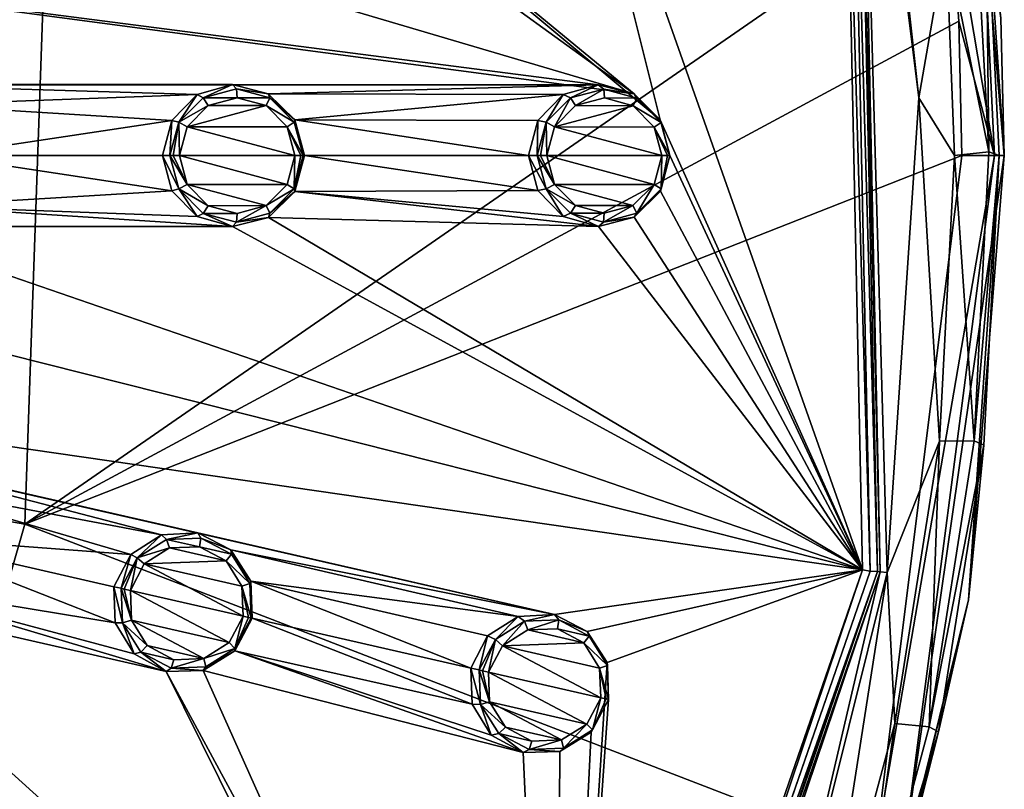
# Model space of a CAD drawing. Units: millimetres. Extents: x -63 to 63, y -63 to 185.
# Drawn here: x 40 to 63, y -14 to 3 of the extents above; entities that cross this region are included whole.
import ezdxf

# ---------------------------------------------------------------- set-up
doc = ezdxf.new("R2010")
doc.units = ezdxf.units.MM
doc.header["$LTSCALE"] = 101.851852
for name, color, linetype in [('123', 7, 'CONTINUOUS'), ('124', 7, 'CONTINUOUS'), ('125', 7, 'CONTINUOUS'), ('126', 7, 'CONTINUOUS'), ('157', 7, 'CONTINUOUS'), ('158', 7, 'CONTINUOUS'), ('44', 7, 'CONTINUOUS'), ('45', 7, 'CONTINUOUS'), ('46', 7, 'CONTINUOUS'), ('47', 7, 'CONTINUOUS'), ('493', 7, 'CONTINUOUS'), ('494', 7, 'CONTINUOUS'), ('495', 7, 'CONTINUOUS'), ('496', 7, 'CONTINUOUS'), ('501', 7, 'CONTINUOUS'), ('502', 7, 'CONTINUOUS'), ('503', 7, 'CONTINUOUS'), ('504', 7, 'CONTINUOUS'), ('584', 7, 'CONTINUOUS'), ('663', 7, 'CONTINUOUS'), ('668', 7, 'CONTINUOUS'), ('670', 7, 'CONTINUOUS'), ('672', 7, 'CONTINUOUS'), ('675', 7, 'CONTINUOUS'), ('692', 7, 'CONTINUOUS'), ('700', 7, 'CONTINUOUS'), ('706', 7, 'CONTINUOUS'), ('76', 7, 'CONTINUOUS'), ('77', 7, 'CONTINUOUS'), ('902', 7, 'CONTINUOUS'), ('919', 7, 'CONTINUOUS'), ('922', 7, 'CONTINUOUS')]:
    doc.layers.add(name, color=color, linetype=linetype)

msp = doc.modelspace()

# ---------------------------------------------------------------- linework, layer by layer
at = {"layer": '123', "linetype": 'CONTINUOUS'}
for points in [[(42.601, -10.535, -1.581), (42.573, -9.717, -1.596), (42.763, -10.531, -2.689), (42.601, -10.535, -1.581)], [(42.763, -10.531, -2.689), (42.573, -9.717, -1.596), (42.735, -9.754, -2.703), (42.763, -10.531, -2.689)], [(45.688, -10.428, -1.367), (45.297, -11.165, -1.382), (45.659, -10.421, -2.492), (45.688, -10.428, -1.367)], [(45.659, -10.421, -2.492), (45.297, -11.165, -1.382), (45.298, -11.108, -2.506), (45.659, -10.421, -2.492)], [(43.028, -11.232, -1.54), (42.601, -10.535, -1.581), (42.763, -10.531, -2.689), (43.028, -11.232, -1.54)], [(43.176, -11.191, -2.65), (43.028, -11.232, -1.54), (42.763, -10.531, -2.689), (43.176, -11.191, -2.65)], [(43.751, -11.628, -1.483), (43.028, -11.232, -1.54), (43.176, -11.191, -2.65), (43.751, -11.628, -1.483)], [(43.863, -11.554, -2.597), (43.751, -11.628, -1.483), (43.176, -11.191, -2.65), (43.863, -11.554, -2.597)], [(45.297, -11.165, -1.382), (44.585, -11.607, -1.425), (44.64, -11.523, -2.545), (45.297, -11.165, -1.382)], [(45.298, -11.108, -2.506), (45.297, -11.165, -1.382), (44.64, -11.523, -2.545), (45.298, -11.108, -2.506)], [(44.64, -11.523, -2.545), (44.585, -11.607, -1.425), (43.863, -11.554, -2.597), (44.64, -11.523, -2.545)], [(44.585, -11.607, -1.425), (43.751, -11.628, -1.483), (43.863, -11.554, -2.597), (44.585, -11.607, -1.425)]]:
    msp.add_3dface(points, dxfattribs=at)
at = {"layer": '124', "linetype": 'CONTINUOUS'}
for points in [[(42.953, -8.992, -1.581), (43.64, -8.549, -1.54), (43.097, -9.066, -2.689), (42.953, -8.992, -1.581)], [(43.097, -9.066, -2.689), (43.64, -8.549, -1.54), (43.755, -8.651, -2.65), (43.097, -9.066, -2.689)], [(43.64, -8.549, -1.54), (44.462, -8.506, -1.483), (43.755, -8.651, -2.65), (43.64, -8.549, -1.54)], [(43.755, -8.651, -2.65), (44.462, -8.506, -1.483), (44.531, -8.622, -2.597), (43.755, -8.651, -2.65)], [(44.462, -8.506, -1.483), (45.205, -8.886, -1.425), (44.531, -8.622, -2.597), (44.462, -8.506, -1.483)], [(44.531, -8.622, -2.597), (45.205, -8.886, -1.425), (45.218, -8.985, -2.545), (44.531, -8.622, -2.597)], [(42.735, -9.754, -2.703), (42.573, -9.717, -1.596), (42.953, -8.992, -1.581), (42.735, -9.754, -2.703)], [(42.735, -9.754, -2.703), (42.953, -8.992, -1.581), (43.097, -9.066, -2.689), (42.735, -9.754, -2.703)], [(45.205, -8.886, -1.425), (45.656, -9.594, -1.382), (45.218, -8.985, -2.545), (45.205, -8.886, -1.425)], [(45.218, -8.985, -2.545), (45.656, -9.594, -1.382), (45.631, -9.644, -2.506), (45.218, -8.985, -2.545)], [(45.656, -9.594, -1.382), (45.688, -10.428, -1.367), (45.631, -9.644, -2.506), (45.656, -9.594, -1.382)], [(45.688, -10.428, -1.367), (45.659, -10.421, -2.492), (45.631, -9.644, -2.506), (45.688, -10.428, -1.367)]]:
    msp.add_3dface(points, dxfattribs=at)
at = {"layer": '125', "linetype": 'CONTINUOUS'}
for points in [[(43.877, -0.791, -1.581), (43.668, 0, -1.596), (44.034, -0.752, -2.689), (43.877, -0.791, -1.581)], [(44.034, -0.752, -2.689), (43.668, 0, -1.596), (43.834, 0, -2.703), (44.034, -0.752, -2.689)], [(46.833, 0, -2.492), (46.646, -0.806, -1.382), (46.634, -0.75, -2.506), (46.833, 0, -2.492)], [(46.863, 0, -1.367), (46.646, -0.806, -1.382), (46.833, 0, -2.492), (46.863, 0, -1.367)], [(44.449, -1.376, -1.54), (43.877, -0.791, -1.581), (44.034, -0.752, -2.689), (44.449, -1.376, -1.54)], [(44.584, -1.302, -2.65), (44.449, -1.376, -1.54), (44.034, -0.752, -2.689), (44.584, -1.302, -2.65)], [(46.646, -0.806, -1.382), (46.05, -1.395, -1.425), (46.085, -1.301, -2.545), (46.646, -0.806, -1.382)], [(46.634, -0.75, -2.506), (46.646, -0.806, -1.382), (46.085, -1.301, -2.545), (46.634, -0.75, -2.506)], [(45.241, -1.601, -1.483), (44.449, -1.376, -1.54), (44.584, -1.302, -2.65), (45.241, -1.601, -1.483)], [(45.335, -1.504, -2.597), (45.241, -1.601, -1.483), (44.584, -1.302, -2.65), (45.335, -1.504, -2.597)], [(46.085, -1.301, -2.545), (46.05, -1.395, -1.425), (45.335, -1.504, -2.597), (46.085, -1.301, -2.545)], [(46.05, -1.395, -1.425), (45.241, -1.601, -1.483), (45.335, -1.504, -2.597), (46.05, -1.395, -1.425)]]:
    msp.add_3dface(points, dxfattribs=at)
at = {"layer": '126', "linetype": 'CONTINUOUS'}
for points in [[(44.448, 1.376, -1.54), (45.24, 1.601, -1.483), (44.583, 1.302, -2.65), (44.448, 1.376, -1.54)], [(44.583, 1.302, -2.65), (45.24, 1.601, -1.483), (45.333, 1.504, -2.597), (44.583, 1.302, -2.65)], [(45.24, 1.601, -1.483), (46.049, 1.395, -1.425), (45.333, 1.504, -2.597), (45.24, 1.601, -1.483)], [(43.877, 0.791, -1.581), (44.448, 1.376, -1.54), (44.034, 0.751, -2.689), (43.877, 0.791, -1.581)], [(44.034, 0.751, -2.689), (44.448, 1.376, -1.54), (44.583, 1.302, -2.65), (44.034, 0.751, -2.689)], [(45.333, 1.504, -2.597), (46.049, 1.395, -1.425), (46.083, 1.302, -2.545), (45.333, 1.504, -2.597)], [(46.049, 1.395, -1.425), (46.646, 0.806, -1.382), (46.083, 1.302, -2.545), (46.049, 1.395, -1.425)], [(46.083, 1.302, -2.545), (46.646, 0.806, -1.382), (46.632, 0.752, -2.506), (46.083, 1.302, -2.545)], [(43.834, 0, -2.703), (43.668, 0, -1.596), (43.877, 0.791, -1.581), (43.834, 0, -2.703)], [(43.834, 0, -2.703), (43.877, 0.791, -1.581), (44.034, 0.751, -2.689), (43.834, 0, -2.703)], [(46.646, 0.806, -1.382), (46.863, 0, -1.367), (46.632, 0.752, -2.506), (46.646, 0.806, -1.382)], [(46.863, 0, -1.367), (46.833, 0, -2.492), (46.632, 0.752, -2.506), (46.863, 0, -1.367)]]:
    msp.add_3dface(points, dxfattribs=at)
at = {"layer": '157', "linetype": 'CONTINUOUS'}
for points in [[(43.825, -8.845, -2.826), (45.096, -9.134, -2.733), (43.255, -9.205, -2.86), (43.825, -8.845, -2.826)], [(44.499, -8.818, -2.78), (45.096, -9.134, -2.733), (43.825, -8.845, -2.826), (44.499, -8.818, -2.78)], [(43.255, -9.205, -2.86), (45.479, -10.38, -2.686), (42.941, -9.801, -2.873), (43.255, -9.205, -2.86)], [(45.096, -9.134, -2.733), (45.454, -9.706, -2.699), (43.255, -9.205, -2.86), (45.096, -9.134, -2.733)], [(45.454, -9.706, -2.699), (45.479, -10.38, -2.686), (43.255, -9.205, -2.86), (45.454, -9.706, -2.699)], [(42.941, -9.801, -2.873), (45.479, -10.38, -2.686), (45.165, -10.975, -2.699), (42.941, -9.801, -2.873)], [(42.966, -10.474, -2.86), (42.941, -9.801, -2.873), (45.165, -10.975, -2.699), (42.966, -10.474, -2.86)], [(43.323, -11.046, -2.826), (42.966, -10.474, -2.86), (44.595, -11.336, -2.733), (43.323, -11.046, -2.826)], [(44.595, -11.336, -2.733), (42.966, -10.474, -2.86), (45.165, -10.975, -2.699), (44.595, -11.336, -2.733)], [(43.92, -11.363, -2.779), (43.323, -11.046, -2.826), (44.595, -11.336, -2.733), (43.92, -11.363, -2.779)]]:
    msp.add_3dface(points, dxfattribs=at)
at = {"layer": '158', "linetype": 'CONTINUOUS'}
for points in [[(45.998, 1.129, -2.733), (46.474, 0.652, -2.699), (44.219, 0.65, -2.86), (45.998, 1.129, -2.733)], [(44.694, 1.129, -2.826), (45.998, 1.129, -2.733), (44.219, 0.65, -2.86), (44.694, 1.129, -2.826)], [(45.346, 1.305, -2.78), (45.998, 1.129, -2.733), (44.694, 1.129, -2.826), (45.346, 1.305, -2.78)], [(44.219, 0.65, -2.86), (46.648, 0, -2.686), (44.045, 0, -2.873), (44.219, 0.65, -2.86)], [(46.474, 0.652, -2.699), (46.648, 0, -2.686), (44.219, 0.65, -2.86), (46.474, 0.652, -2.699)], [(44.045, 0, -2.873), (46.648, 0, -2.686), (46.475, -0.65, -2.699), (44.045, 0, -2.873)], [(44.219, -0.651, -2.86), (44.045, 0, -2.873), (46.475, -0.65, -2.699), (44.219, -0.651, -2.86)], [(45.999, -1.128, -2.733), (44.219, -0.651, -2.86), (46.475, -0.65, -2.699), (45.999, -1.128, -2.733)], [(44.695, -1.129, -2.826), (44.219, -0.651, -2.86), (45.999, -1.128, -2.733), (44.695, -1.129, -2.826)], [(45.347, -1.305, -2.779), (44.695, -1.129, -2.826), (45.999, -1.128, -2.733), (45.347, -1.305, -2.779)]]:
    msp.add_3dface(points, dxfattribs=at)
at = {"layer": '44', "linetype": 'CONTINUOUS'}
for points in [[(50.638, -12.368, -0.954), (50.61, -11.551, -0.972), (50.829, -12.37, -2.061), (50.638, -12.368, -0.954)], [(50.829, -12.37, -2.061), (50.61, -11.551, -0.972), (50.8, -11.595, -2.078), (50.829, -12.37, -2.061)], [(51.065, -13.064, -0.905), (50.638, -12.368, -0.954), (50.829, -12.37, -2.061), (51.065, -13.064, -0.905)], [(51.239, -13.026, -2.014), (51.065, -13.064, -0.905), (50.829, -12.37, -2.061), (51.239, -13.026, -2.014)], [(53.713, -12.259, -0.702), (53.324, -12.993, -0.72), (53.713, -12.259, -1.823), (53.713, -12.259, -0.702)], [(53.713, -12.259, -1.823), (53.324, -12.993, -0.72), (53.351, -12.946, -1.84), (53.713, -12.259, -1.823)], [(51.787, -13.458, -0.838), (51.065, -13.064, -0.905), (51.239, -13.026, -2.014), (51.787, -13.458, -0.838)], [(51.923, -13.388, -1.951), (51.787, -13.458, -0.838), (51.239, -13.026, -2.014), (51.923, -13.388, -1.951)], [(53.324, -12.993, -0.72), (52.616, -13.435, -0.77), (52.696, -13.359, -1.887), (53.324, -12.993, -0.72)], [(53.351, -12.946, -1.84), (53.324, -12.993, -0.72), (52.696, -13.359, -1.887), (53.351, -12.946, -1.84)], [(52.616, -13.435, -0.77), (51.787, -13.458, -0.838), (51.923, -13.388, -1.951), (52.616, -13.435, -0.77)], [(52.696, -13.359, -1.887), (52.616, -13.435, -0.77), (51.923, -13.388, -1.951), (52.696, -13.359, -1.887)]]:
    msp.add_3dface(points, dxfattribs=at)
at = {"layer": '45', "linetype": 'CONTINUOUS'}
for points in [[(50.989, -10.827, -0.954), (51.676, -10.386, -0.905), (51.163, -10.908, -2.061), (50.989, -10.827, -0.954)], [(51.163, -10.908, -2.061), (51.676, -10.386, -0.905), (51.82, -10.495, -2.014), (51.163, -10.908, -2.061)], [(51.676, -10.386, -0.905), (52.496, -10.344, -0.838), (51.82, -10.495, -2.014), (51.676, -10.386, -0.905)], [(51.82, -10.495, -2.014), (52.496, -10.344, -0.838), (52.594, -10.467, -1.95), (51.82, -10.495, -2.014)], [(52.496, -10.344, -0.838), (53.234, -10.724, -0.77), (52.594, -10.467, -1.95), (52.496, -10.344, -0.838)], [(52.594, -10.467, -1.95), (53.234, -10.724, -0.77), (53.277, -10.831, -1.887), (52.594, -10.467, -1.95)], [(50.8, -11.595, -2.078), (50.61, -11.551, -0.972), (50.989, -10.827, -0.954), (50.8, -11.595, -2.078)], [(50.8, -11.595, -2.078), (50.989, -10.827, -0.954), (51.163, -10.908, -2.061), (50.8, -11.595, -2.078)], [(53.234, -10.724, -0.77), (53.681, -11.429, -0.72), (53.277, -10.831, -1.887), (53.234, -10.724, -0.77)], [(53.277, -10.831, -1.887), (53.681, -11.429, -0.72), (53.686, -11.491, -1.84), (53.277, -10.831, -1.887)], [(53.681, -11.429, -0.72), (53.713, -12.259, -0.702), (53.686, -11.491, -1.84), (53.681, -11.429, -0.72)], [(53.713, -12.259, -0.702), (53.713, -12.259, -1.823), (53.686, -11.491, -1.84), (53.713, -12.259, -0.702)]]:
    msp.add_3dface(points, dxfattribs=at)
at = {"layer": '46', "linetype": 'CONTINUOUS'}
for points in [[(52.12, -0.79, -0.954), (51.912, 0, -0.972), (52.307, -0.749, -2.061), (52.12, -0.79, -0.954)], [(52.307, -0.749, -2.061), (51.912, 0, -0.972), (52.107, 0, -2.078), (52.307, -0.749, -2.061)], [(55.094, 0, -0.702), (54.879, -0.802, -0.72), (55.094, 0, -1.823), (55.094, 0, -0.702)], [(55.094, 0, -1.823), (54.879, -0.802, -0.72), (54.894, -0.75, -1.84), (55.094, 0, -1.823)], [(52.692, -1.374, -0.905), (52.12, -0.79, -0.954), (52.307, -0.749, -2.061), (52.692, -1.374, -0.905)], [(52.853, -1.298, -2.014), (52.692, -1.374, -0.905), (52.307, -0.749, -2.061), (52.853, -1.298, -2.014)], [(54.879, -0.802, -0.72), (54.287, -1.39, -0.77), (54.347, -1.298, -1.887), (54.879, -0.802, -0.72)], [(54.894, -0.75, -1.84), (54.879, -0.802, -0.72), (54.347, -1.298, -1.887), (54.894, -0.75, -1.84)], [(53.483, -1.597, -0.838), (52.692, -1.374, -0.905), (52.853, -1.298, -2.014), (53.483, -1.597, -0.838)], [(53.6, -1.499, -1.951), (53.483, -1.597, -0.838), (52.853, -1.298, -2.014), (53.6, -1.499, -1.951)], [(54.347, -1.298, -1.887), (54.287, -1.39, -0.77), (53.6, -1.499, -1.951), (54.347, -1.298, -1.887)], [(54.287, -1.39, -0.77), (53.483, -1.597, -0.838), (53.6, -1.499, -1.951), (54.287, -1.39, -0.77)]]:
    msp.add_3dface(points, dxfattribs=at)
at = {"layer": '47', "linetype": 'CONTINUOUS'}
for points in [[(52.692, 1.374, -0.905), (53.482, 1.597, -0.838), (52.856, 1.299, -2.014), (52.692, 1.374, -0.905)], [(52.856, 1.299, -2.014), (53.482, 1.597, -0.838), (53.604, 1.499, -1.95), (52.856, 1.299, -2.014)], [(53.482, 1.597, -0.838), (54.286, 1.39, -0.77), (53.604, 1.499, -1.95), (53.482, 1.597, -0.838)], [(52.12, 0.79, -0.954), (52.692, 1.374, -0.905), (52.307, 0.751, -2.061), (52.12, 0.79, -0.954)], [(52.307, 0.751, -2.061), (52.692, 1.374, -0.905), (52.856, 1.299, -2.014), (52.307, 0.751, -2.061)], [(53.604, 1.499, -1.95), (54.286, 1.39, -0.77), (54.352, 1.296, -1.887), (53.604, 1.499, -1.95)], [(54.286, 1.39, -0.77), (54.878, 0.803, -0.72), (54.352, 1.296, -1.887), (54.286, 1.39, -0.77)], [(54.352, 1.296, -1.887), (54.878, 0.803, -0.72), (54.897, 0.743, -1.84), (54.352, 1.296, -1.887)], [(52.107, 0, -2.078), (51.912, 0, -0.972), (52.12, 0.79, -0.954), (52.107, 0, -2.078)], [(52.107, 0, -2.078), (52.12, 0.79, -0.954), (52.307, 0.751, -2.061), (52.107, 0, -2.078)], [(54.878, 0.803, -0.72), (55.094, 0, -0.702), (54.897, 0.743, -1.84), (54.878, 0.803, -0.72)], [(55.094, 0, -0.702), (55.094, 0, -1.823), (54.897, 0.743, -1.84), (55.094, 0, -0.702)]]:
    msp.add_3dface(points, dxfattribs=at)
at = {"layer": '493', "linetype": 'CONTINUOUS'}
for points in [[(42.763, -10.531, -2.689), (42.735, -9.754, -2.703), (42.966, -10.474, -2.86), (42.763, -10.531, -2.689)], [(42.966, -10.474, -2.86), (42.735, -9.754, -2.703), (42.805, -9.77, -2.829), (42.966, -10.474, -2.86)], [(42.941, -9.801, -2.873), (42.966, -10.474, -2.86), (42.805, -9.77, -2.829), (42.941, -9.801, -2.873)], [(45.479, -10.38, -2.686), (45.298, -11.108, -2.506), (45.165, -10.975, -2.699), (45.479, -10.38, -2.686)], [(45.298, -11.108, -2.506), (45.479, -10.38, -2.686), (45.605, -10.409, -2.625), (45.298, -11.108, -2.506)], [(45.659, -10.421, -2.492), (45.298, -11.108, -2.506), (45.605, -10.409, -2.625), (45.659, -10.421, -2.492)], [(42.763, -10.531, -2.689), (42.966, -10.474, -2.86), (43.323, -11.046, -2.826), (42.763, -10.531, -2.689)], [(43.176, -11.191, -2.65), (42.763, -10.531, -2.689), (43.323, -11.046, -2.826), (43.176, -11.191, -2.65)], [(43.176, -11.191, -2.65), (43.323, -11.046, -2.826), (43.92, -11.363, -2.779), (43.176, -11.191, -2.65)], [(45.298, -11.108, -2.506), (44.595, -11.336, -2.733), (45.165, -10.975, -2.699), (45.298, -11.108, -2.506)], [(43.863, -11.554, -2.597), (43.176, -11.191, -2.65), (43.92, -11.363, -2.779), (43.863, -11.554, -2.597)], [(45.298, -11.108, -2.506), (44.64, -11.523, -2.545), (44.595, -11.336, -2.733), (45.298, -11.108, -2.506)], [(44.64, -11.523, -2.545), (43.863, -11.554, -2.597), (44.595, -11.336, -2.733), (44.64, -11.523, -2.545)], [(43.863, -11.554, -2.597), (43.92, -11.363, -2.779), (44.595, -11.336, -2.733), (43.863, -11.554, -2.597)]]:
    msp.add_3dface(points, dxfattribs=at)
at = {"layer": '494', "linetype": 'CONTINUOUS'}
for points in [[(43.755, -8.651, -2.65), (44.531, -8.622, -2.597), (44.499, -8.818, -2.78), (43.755, -8.651, -2.65)], [(44.531, -8.622, -2.597), (45.218, -8.985, -2.545), (44.499, -8.818, -2.78), (44.531, -8.622, -2.597)], [(43.097, -9.066, -2.689), (43.755, -8.651, -2.65), (43.825, -8.845, -2.826), (43.097, -9.066, -2.689)], [(43.097, -9.066, -2.689), (43.825, -8.845, -2.826), (43.255, -9.205, -2.86), (43.097, -9.066, -2.689)], [(43.755, -8.651, -2.65), (44.499, -8.818, -2.78), (43.825, -8.845, -2.826), (43.755, -8.651, -2.65)], [(45.218, -8.985, -2.545), (45.096, -9.134, -2.733), (44.499, -8.818, -2.78), (45.218, -8.985, -2.545)], [(42.735, -9.754, -2.703), (43.097, -9.066, -2.689), (42.805, -9.77, -2.829), (42.735, -9.754, -2.703)], [(43.097, -9.066, -2.689), (42.941, -9.801, -2.873), (42.805, -9.77, -2.829), (43.097, -9.066, -2.689)], [(43.097, -9.066, -2.689), (43.255, -9.205, -2.86), (42.941, -9.801, -2.873), (43.097, -9.066, -2.689)], [(45.218, -8.985, -2.545), (45.631, -9.644, -2.506), (45.096, -9.134, -2.733), (45.218, -8.985, -2.545)], [(45.631, -9.644, -2.506), (45.454, -9.706, -2.699), (45.096, -9.134, -2.733), (45.631, -9.644, -2.506)], [(45.631, -9.644, -2.506), (45.659, -10.421, -2.492), (45.454, -9.706, -2.699), (45.631, -9.644, -2.506)], [(45.454, -9.706, -2.699), (45.659, -10.421, -2.492), (45.605, -10.409, -2.625), (45.454, -9.706, -2.699)], [(45.479, -10.38, -2.686), (45.454, -9.706, -2.699), (45.605, -10.409, -2.625), (45.479, -10.38, -2.686)]]:
    msp.add_3dface(points, dxfattribs=at)
at = {"layer": '495', "linetype": 'CONTINUOUS'}
for points in [[(50.829, -12.37, -2.061), (50.8, -11.595, -2.078), (51.033, -12.313, -2.228), (50.829, -12.37, -2.061)], [(51.033, -12.313, -2.228), (50.8, -11.595, -2.078), (50.873, -11.611, -2.201), (51.033, -12.313, -2.228)], [(51.009, -11.642, -2.242), (51.033, -12.313, -2.228), (50.873, -11.611, -2.201), (51.009, -11.642, -2.242)], [(50.829, -12.37, -2.061), (51.033, -12.313, -2.228), (51.388, -12.882, -2.188), (50.829, -12.37, -2.061)], [(51.239, -13.026, -2.014), (50.829, -12.37, -2.061), (51.388, -12.882, -2.188), (51.239, -13.026, -2.014)], [(53.351, -12.946, -1.84), (53.22, -12.814, -2.037), (53.535, -12.219, -2.023), (53.351, -12.946, -1.84)], [(53.351, -12.946, -1.84), (53.535, -12.219, -2.023), (53.661, -12.248, -1.958), (53.351, -12.946, -1.84)], [(53.713, -12.259, -1.823), (53.351, -12.946, -1.84), (53.661, -12.248, -1.958), (53.713, -12.259, -1.823)], [(52.696, -13.359, -1.887), (52.652, -13.172, -2.077), (53.22, -12.814, -2.037), (52.696, -13.359, -1.887)], [(53.351, -12.946, -1.84), (52.696, -13.359, -1.887), (53.22, -12.814, -2.037), (53.351, -12.946, -1.84)], [(51.239, -13.026, -2.014), (51.388, -12.882, -2.188), (51.981, -13.198, -2.133), (51.239, -13.026, -2.014)], [(51.923, -13.388, -1.951), (51.239, -13.026, -2.014), (51.981, -13.198, -2.133), (51.923, -13.388, -1.951)], [(52.696, -13.359, -1.887), (51.923, -13.388, -1.951), (52.652, -13.172, -2.077), (52.696, -13.359, -1.887)], [(51.923, -13.388, -1.951), (51.981, -13.198, -2.133), (52.652, -13.172, -2.077), (51.923, -13.388, -1.951)]]:
    msp.add_3dface(points, dxfattribs=at)
at = {"layer": '496', "linetype": 'CONTINUOUS'}
for points in [[(51.163, -10.908, -2.061), (51.82, -10.495, -2.014), (51.323, -11.047, -2.228), (51.163, -10.908, -2.061)], [(51.82, -10.495, -2.014), (51.892, -10.688, -2.187), (51.323, -11.047, -2.228), (51.82, -10.495, -2.014)], [(51.82, -10.495, -2.014), (52.594, -10.467, -1.95), (51.892, -10.688, -2.187), (51.82, -10.495, -2.014)], [(52.594, -10.467, -1.95), (52.565, -10.664, -2.132), (51.892, -10.688, -2.187), (52.594, -10.467, -1.95)], [(52.594, -10.467, -1.95), (53.277, -10.831, -1.887), (52.565, -10.664, -2.132), (52.594, -10.467, -1.95)], [(53.277, -10.831, -1.887), (53.158, -10.981, -2.077), (52.565, -10.664, -2.132), (53.277, -10.831, -1.887)], [(53.277, -10.831, -1.887), (53.686, -11.491, -1.84), (53.158, -10.981, -2.077), (53.277, -10.831, -1.887)], [(50.8, -11.595, -2.078), (51.163, -10.908, -2.061), (50.873, -11.611, -2.201), (50.8, -11.595, -2.078)], [(51.163, -10.908, -2.061), (51.009, -11.642, -2.242), (50.873, -11.611, -2.201), (51.163, -10.908, -2.061)], [(51.009, -11.642, -2.242), (51.163, -10.908, -2.061), (51.323, -11.047, -2.228), (51.009, -11.642, -2.242)], [(53.686, -11.491, -1.84), (53.512, -11.553, -2.037), (53.158, -10.981, -2.077), (53.686, -11.491, -1.84)], [(53.686, -11.491, -1.84), (53.713, -12.259, -1.823), (53.512, -11.553, -2.037), (53.686, -11.491, -1.84)], [(53.512, -11.553, -2.037), (53.713, -12.259, -1.823), (53.661, -12.248, -1.958), (53.512, -11.553, -2.037)], [(53.535, -12.219, -2.023), (53.512, -11.553, -2.037), (53.661, -12.248, -1.958), (53.535, -12.219, -2.023)]]:
    msp.add_3dface(points, dxfattribs=at)
at = {"layer": '501', "linetype": 'CONTINUOUS'}
for points in [[(44.034, -0.752, -2.689), (43.834, 0, -2.703), (44.219, -0.651, -2.86), (44.034, -0.752, -2.689)], [(44.219, -0.651, -2.86), (43.834, 0, -2.703), (43.906, 0, -2.829), (44.219, -0.651, -2.86)], [(44.045, 0, -2.873), (44.219, -0.651, -2.86), (43.906, 0, -2.829), (44.045, 0, -2.873)], [(46.648, 0, -2.686), (46.634, -0.75, -2.506), (46.475, -0.65, -2.699), (46.648, 0, -2.686)], [(46.833, 0, -2.492), (46.634, -0.75, -2.506), (46.778, 0, -2.625), (46.833, 0, -2.492)], [(46.634, -0.75, -2.506), (46.648, 0, -2.686), (46.778, 0, -2.625), (46.634, -0.75, -2.506)], [(44.034, -0.752, -2.689), (44.219, -0.651, -2.86), (44.695, -1.129, -2.826), (44.034, -0.752, -2.689)], [(46.634, -0.75, -2.506), (45.999, -1.128, -2.733), (46.475, -0.65, -2.699), (46.634, -0.75, -2.506)], [(44.584, -1.302, -2.65), (44.034, -0.752, -2.689), (44.695, -1.129, -2.826), (44.584, -1.302, -2.65)], [(46.634, -0.75, -2.506), (46.085, -1.301, -2.545), (45.999, -1.128, -2.733), (46.634, -0.75, -2.506)], [(44.584, -1.302, -2.65), (44.695, -1.129, -2.826), (45.347, -1.305, -2.779), (44.584, -1.302, -2.65)], [(45.335, -1.504, -2.597), (44.584, -1.302, -2.65), (45.347, -1.305, -2.779), (45.335, -1.504, -2.597)], [(46.085, -1.301, -2.545), (45.335, -1.504, -2.597), (45.999, -1.128, -2.733), (46.085, -1.301, -2.545)], [(45.335, -1.504, -2.597), (45.347, -1.305, -2.779), (45.999, -1.128, -2.733), (45.335, -1.504, -2.597)]]:
    msp.add_3dface(points, dxfattribs=at)
at = {"layer": '502', "linetype": 'CONTINUOUS'}
for points in [[(44.583, 1.302, -2.65), (45.333, 1.504, -2.597), (45.346, 1.305, -2.78), (44.583, 1.302, -2.65)], [(45.333, 1.504, -2.597), (46.083, 1.302, -2.545), (45.346, 1.305, -2.78), (45.333, 1.504, -2.597)], [(44.034, 0.751, -2.689), (44.583, 1.302, -2.65), (44.694, 1.129, -2.826), (44.034, 0.751, -2.689)], [(44.034, 0.751, -2.689), (44.694, 1.129, -2.826), (44.219, 0.65, -2.86), (44.034, 0.751, -2.689)], [(44.583, 1.302, -2.65), (45.346, 1.305, -2.78), (44.694, 1.129, -2.826), (44.583, 1.302, -2.65)], [(46.083, 1.302, -2.545), (45.998, 1.129, -2.733), (45.346, 1.305, -2.78), (46.083, 1.302, -2.545)], [(46.083, 1.302, -2.545), (46.632, 0.752, -2.506), (45.998, 1.129, -2.733), (46.083, 1.302, -2.545)], [(46.632, 0.752, -2.506), (46.474, 0.652, -2.699), (45.998, 1.129, -2.733), (46.632, 0.752, -2.506)], [(43.834, 0, -2.703), (44.034, 0.751, -2.689), (43.906, 0, -2.829), (43.834, 0, -2.703)], [(44.034, 0.751, -2.689), (44.045, 0, -2.873), (43.906, 0, -2.829), (44.034, 0.751, -2.689)], [(44.034, 0.751, -2.689), (44.219, 0.65, -2.86), (44.045, 0, -2.873), (44.034, 0.751, -2.689)], [(46.632, 0.752, -2.506), (46.833, 0, -2.492), (46.474, 0.652, -2.699), (46.632, 0.752, -2.506)], [(46.474, 0.652, -2.699), (46.833, 0, -2.492), (46.778, 0, -2.625), (46.474, 0.652, -2.699)], [(46.648, 0, -2.686), (46.474, 0.652, -2.699), (46.778, 0, -2.625), (46.648, 0, -2.686)]]:
    msp.add_3dface(points, dxfattribs=at)
at = {"layer": '503', "linetype": 'CONTINUOUS'}
for points in [[(52.307, -0.749, -2.061), (52.107, 0, -2.078), (52.493, -0.648, -2.228), (52.307, -0.749, -2.061)], [(52.493, -0.648, -2.228), (52.107, 0, -2.078), (52.182, 0, -2.201), (52.493, -0.648, -2.228)], [(52.32, 0, -2.242), (52.493, -0.648, -2.228), (52.182, 0, -2.201), (52.32, 0, -2.242)], [(54.894, -0.75, -1.84), (54.737, -0.65, -2.037), (54.911, 0, -2.023), (54.894, -0.75, -1.84)], [(55.094, 0, -1.823), (54.894, -0.75, -1.84), (55.041, 0, -1.958), (55.094, 0, -1.823)], [(54.894, -0.75, -1.84), (54.911, 0, -2.023), (55.041, 0, -1.958), (54.894, -0.75, -1.84)], [(52.307, -0.749, -2.061), (52.493, -0.648, -2.228), (52.966, -1.125, -2.188), (52.307, -0.749, -2.061)], [(54.347, -1.298, -1.887), (54.263, -1.126, -2.077), (54.737, -0.65, -2.037), (54.347, -1.298, -1.887)], [(54.894, -0.75, -1.84), (54.347, -1.298, -1.887), (54.737, -0.65, -2.037), (54.894, -0.75, -1.84)], [(52.853, -1.298, -2.014), (52.307, -0.749, -2.061), (52.966, -1.125, -2.188), (52.853, -1.298, -2.014)], [(52.853, -1.298, -2.014), (52.966, -1.125, -2.188), (53.615, -1.3, -2.133), (52.853, -1.298, -2.014)], [(53.6, -1.499, -1.951), (52.853, -1.298, -2.014), (53.615, -1.3, -2.133), (53.6, -1.499, -1.951)], [(54.347, -1.298, -1.887), (53.6, -1.499, -1.951), (54.263, -1.126, -2.077), (54.347, -1.298, -1.887)], [(53.6, -1.499, -1.951), (53.615, -1.3, -2.133), (54.263, -1.126, -2.077), (53.6, -1.499, -1.951)]]:
    msp.add_3dface(points, dxfattribs=at)
at = {"layer": '504', "linetype": 'CONTINUOUS'}
for points in [[(52.856, 1.299, -2.014), (53.604, 1.499, -1.95), (52.97, 1.127, -2.187), (52.856, 1.299, -2.014)], [(53.604, 1.499, -1.95), (53.62, 1.3, -2.132), (52.97, 1.127, -2.187), (53.604, 1.499, -1.95)], [(53.604, 1.499, -1.95), (54.352, 1.296, -1.887), (53.62, 1.3, -2.132), (53.604, 1.499, -1.95)], [(52.307, 0.751, -2.061), (52.856, 1.299, -2.014), (52.495, 0.651, -2.228), (52.307, 0.751, -2.061)], [(52.856, 1.299, -2.014), (52.97, 1.127, -2.187), (52.495, 0.651, -2.228), (52.856, 1.299, -2.014)], [(54.352, 1.296, -1.887), (54.269, 1.123, -2.077), (53.62, 1.3, -2.132), (54.352, 1.296, -1.887)], [(54.352, 1.296, -1.887), (54.897, 0.743, -1.84), (54.269, 1.123, -2.077), (54.352, 1.296, -1.887)], [(54.897, 0.743, -1.84), (54.741, 0.643, -2.037), (54.269, 1.123, -2.077), (54.897, 0.743, -1.84)], [(52.107, 0, -2.078), (52.307, 0.751, -2.061), (52.182, 0, -2.201), (52.107, 0, -2.078)], [(52.307, 0.751, -2.061), (52.32, 0, -2.242), (52.182, 0, -2.201), (52.307, 0.751, -2.061)], [(52.32, 0, -2.242), (52.307, 0.751, -2.061), (52.495, 0.651, -2.228), (52.32, 0, -2.242)], [(54.897, 0.743, -1.84), (55.094, 0, -1.823), (54.741, 0.643, -2.037), (54.897, 0.743, -1.84)], [(54.741, 0.643, -2.037), (55.094, 0, -1.823), (55.041, 0, -1.958), (54.741, 0.643, -2.037)], [(54.911, 0, -2.023), (54.741, 0.643, -2.037), (55.041, 0, -1.958), (54.911, 0, -2.023)]]:
    msp.add_3dface(points, dxfattribs=at)
at = {"layer": '584', "linetype": 'CONTINUOUS'}
for points in [[(59.43, -9.34, -0.239), (52.497, 10.344, -0.838), (58.986, 11.824, -0.239), (59.43, -9.34, -0.239)], [(52.497, 10.344, -0.838), (54.878, 0.803, -0.72), (45.206, 8.887, -1.425), (52.497, 10.344, -0.838)], [(54.878, 0.803, -0.72), (52.497, 10.344, -0.838), (59.43, -9.34, -0.239), (54.878, 0.803, -0.72)], [(54.286, 1.39, -0.77), (44.463, 8.506, -1.483), (45.206, 8.887, -1.425), (54.286, 1.39, -0.77)], [(54.878, 0.803, -0.72), (54.286, 1.39, -0.77), (45.206, 8.887, -1.425), (54.878, 0.803, -0.72)], [(44.463, 8.506, -1.483), (54.286, 1.39, -0.77), (36.427, 6.674, -2.02), (44.463, 8.506, -1.483)], [(36.427, 6.674, -2.02), (54.286, 1.39, -0.77), (28.392, 4.843, -2.448), (36.427, 6.674, -2.02)], [(54.286, 1.39, -0.77), (53.482, 1.597, -0.838), (28.392, 4.843, -2.448), (54.286, 1.39, -0.77)], [(28.392, 4.843, -2.448), (53.482, 1.597, -0.838), (28.757, 1.597, -2.448), (28.392, 4.843, -2.448)], [(53.482, 1.597, -0.838), (36.998, 1.6, -2.02), (28.757, 1.597, -2.448), (53.482, 1.597, -0.838)], [(53.482, 1.597, -0.838), (45.24, 1.601, -1.483), (36.998, 1.6, -2.02), (53.482, 1.597, -0.838)], [(45.24, 1.601, -1.483), (44.448, 1.376, -1.54), (36.998, 1.6, -2.02), (45.24, 1.601, -1.483)], [(44.448, 1.376, -1.54), (38.147, 1.142, -1.952), (36.998, 1.6, -2.02), (44.448, 1.376, -1.54)], [(53.482, 1.597, -0.838), (46.049, 1.395, -1.425), (45.24, 1.601, -1.483), (53.482, 1.597, -0.838)], [(53.482, 1.597, -0.838), (52.692, 1.374, -0.905), (46.049, 1.395, -1.425), (53.482, 1.597, -0.838)], [(44.448, 1.376, -1.54), (43.877, 0.791, -1.581), (38.147, 1.142, -1.952), (44.448, 1.376, -1.54)], [(52.692, 1.374, -0.905), (46.646, 0.806, -1.382), (46.049, 1.395, -1.425), (52.692, 1.374, -0.905)], [(52.692, 1.374, -0.905), (52.12, 0.79, -0.954), (46.646, 0.806, -1.382), (52.692, 1.374, -0.905)], [(43.877, 0.791, -1.581), (38.626, 0.001, -1.924), (38.147, 1.142, -1.952), (43.877, 0.791, -1.581)], [(43.877, 0.791, -1.581), (43.668, 0, -1.596), (38.626, 0.001, -1.924), (43.877, 0.791, -1.581)], [(52.12, 0.79, -0.954), (51.912, 0, -0.972), (46.646, 0.806, -1.382), (52.12, 0.79, -0.954)], [(51.912, 0, -0.972), (46.863, 0, -1.367), (46.646, 0.806, -1.382), (51.912, 0, -0.972)], [(55.094, 0, -0.702), (54.878, 0.803, -0.72), (59.43, -9.34, -0.239), (55.094, 0, -0.702)], [(43.877, -0.791, -1.581), (38.148, -1.14, -1.952), (38.626, 0.001, -1.924), (43.877, -0.791, -1.581)], [(43.668, 0, -1.596), (43.877, -0.791, -1.581), (38.626, 0.001, -1.924), (43.668, 0, -1.596)], [(52.12, -0.79, -0.954), (46.646, -0.806, -1.382), (46.863, 0, -1.367), (52.12, -0.79, -0.954)], [(51.912, 0, -0.972), (52.12, -0.79, -0.954), (46.863, 0, -1.367), (51.912, 0, -0.972)], [(54.879, -0.802, -0.72), (55.094, 0, -0.702), (59.43, -9.34, -0.239), (54.879, -0.802, -0.72)], [(43.877, -0.791, -1.581), (44.449, -1.376, -1.54), (38.148, -1.14, -1.952), (43.877, -0.791, -1.581)], [(53.483, -1.597, -0.838), (46.05, -1.395, -1.425), (46.646, -0.806, -1.382), (53.483, -1.597, -0.838)], [(52.12, -0.79, -0.954), (52.692, -1.374, -0.905), (46.646, -0.806, -1.382), (52.12, -0.79, -0.954)], [(52.692, -1.374, -0.905), (53.483, -1.597, -0.838), (46.646, -0.806, -1.382), (52.692, -1.374, -0.905)], [(54.287, -1.39, -0.77), (54.879, -0.802, -0.72), (59.43, -9.34, -0.239), (54.287, -1.39, -0.77)], [(45.241, -1.601, -1.483), (36.999, -1.599, -2.02), (38.148, -1.14, -1.952), (45.241, -1.601, -1.483)], [(44.449, -1.376, -1.54), (45.241, -1.601, -1.483), (38.148, -1.14, -1.952), (44.449, -1.376, -1.54)], [(45.241, -1.601, -1.483), (46.05, -1.395, -1.425), (59.43, -9.34, -0.239), (45.241, -1.601, -1.483)], [(46.05, -1.395, -1.425), (53.483, -1.597, -0.838), (59.43, -9.34, -0.239), (46.05, -1.395, -1.425)], [(53.483, -1.597, -0.838), (54.287, -1.39, -0.77), (59.43, -9.34, -0.239), (53.483, -1.597, -0.838)], [(28.391, -4.842, -2.448), (28.758, -1.596, -2.448), (59.43, -9.34, -0.239), (28.391, -4.842, -2.448)], [(28.758, -1.596, -2.448), (36.999, -1.599, -2.02), (59.43, -9.34, -0.239), (28.758, -1.596, -2.448)], [(36.999, -1.599, -2.02), (45.241, -1.601, -1.483), (59.43, -9.34, -0.239), (36.999, -1.599, -2.02)], [(52.496, -10.344, -0.838), (36.426, -6.673, -2.02), (28.391, -4.842, -2.448), (52.496, -10.344, -0.838)], [(52.496, -10.344, -0.838), (28.391, -4.842, -2.448), (59.43, -9.34, -0.239), (52.496, -10.344, -0.838)], [(52.496, -10.344, -0.838), (44.462, -8.506, -1.483), (36.426, -6.673, -2.02), (52.496, -10.344, -0.838)], [(44.462, -8.506, -1.483), (43.64, -8.549, -1.54), (36.426, -6.673, -2.02), (44.462, -8.506, -1.483)], [(43.64, -8.549, -1.54), (37.445, -7.375, -1.952), (36.426, -6.673, -2.02), (43.64, -8.549, -1.54)], [(43.64, -8.549, -1.54), (42.953, -8.992, -1.581), (37.445, -7.375, -1.952), (43.64, -8.549, -1.54)], [(42.953, -8.992, -1.581), (37.658, -8.594, -1.924), (37.445, -7.375, -1.952), (42.953, -8.992, -1.581)], [(27.682, -7.956, -2.448), (48.878, -21.766, -0.838), (26.602, -11.038, -2.448), (27.682, -7.956, -2.448)], [(49.513, -22.301, -0.77), (48.878, -21.766, -0.838), (27.682, -7.956, -2.448), (49.513, -22.301, -0.77)], [(35.715, -9.792, -2.02), (49.513, -22.301, -0.77), (27.682, -7.956, -2.448), (35.715, -9.792, -2.02)], [(42.601, -10.535, -1.581), (36.938, -9.6, -1.952), (37.658, -8.594, -1.924), (42.601, -10.535, -1.581)], [(42.573, -9.717, -1.596), (42.601, -10.535, -1.581), (37.658, -8.594, -1.924), (42.573, -9.717, -1.596)], [(42.953, -8.992, -1.581), (42.573, -9.717, -1.596), (37.658, -8.594, -1.924), (42.953, -8.992, -1.581)], [(52.496, -10.344, -0.838), (45.205, -8.886, -1.425), (44.462, -8.506, -1.483), (52.496, -10.344, -0.838)], [(52.496, -10.344, -0.838), (51.676, -10.386, -0.905), (45.205, -8.886, -1.425), (52.496, -10.344, -0.838)], [(51.676, -10.386, -0.905), (45.656, -9.594, -1.382), (45.205, -8.886, -1.425), (51.676, -10.386, -0.905)], [(53.234, -10.724, -0.77), (52.496, -10.344, -0.838), (59.43, -9.34, -0.239), (53.234, -10.724, -0.77)], [(52.515, -29.349, -0.239), (53.681, -11.429, -0.72), (59.43, -9.34, -0.239), (52.515, -29.349, -0.239)], [(53.681, -11.429, -0.72), (53.234, -10.724, -0.77), (59.43, -9.34, -0.239), (53.681, -11.429, -0.72)], [(43.751, -11.628, -1.483), (35.715, -9.792, -2.02), (36.938, -9.6, -1.952), (43.751, -11.628, -1.483)], [(42.601, -10.535, -1.581), (43.028, -11.232, -1.54), (36.938, -9.6, -1.952), (42.601, -10.535, -1.581)], [(43.028, -11.232, -1.54), (43.751, -11.628, -1.483), (36.938, -9.6, -1.952), (43.028, -11.232, -1.54)], [(50.989, -10.827, -0.954), (50.61, -11.551, -0.972), (45.656, -9.594, -1.382), (50.989, -10.827, -0.954)], [(50.61, -11.551, -0.972), (45.688, -10.428, -1.367), (45.656, -9.594, -1.382), (50.61, -11.551, -0.972)], [(51.676, -10.386, -0.905), (50.989, -10.827, -0.954), (45.656, -9.594, -1.382), (51.676, -10.386, -0.905)], [(43.751, -11.628, -1.483), (49.513, -22.301, -0.77), (35.715, -9.792, -2.02), (43.751, -11.628, -1.483)], [(50.638, -12.368, -0.954), (45.297, -11.165, -1.382), (45.688, -10.428, -1.367), (50.638, -12.368, -0.954)], [(50.61, -11.551, -0.972), (50.638, -12.368, -0.954), (45.688, -10.428, -1.367), (50.61, -11.551, -0.972)], [(48.878, -21.766, -0.838), (34.028, -14.611, -2.02), (26.602, -11.038, -2.448), (48.878, -21.766, -0.838)], [(51.787, -13.458, -0.838), (44.585, -11.607, -1.425), (45.297, -11.165, -1.382), (51.787, -13.458, -0.838)], [(50.638, -12.368, -0.954), (51.065, -13.064, -0.905), (45.297, -11.165, -1.382), (50.638, -12.368, -0.954)], [(51.065, -13.064, -0.905), (51.787, -13.458, -0.838), (45.297, -11.165, -1.382), (51.065, -13.064, -0.905)], [(53.713, -12.259, -0.702), (53.681, -11.429, -0.72), (52.515, -29.349, -0.239), (53.713, -12.259, -0.702)], [(43.751, -11.628, -1.483), (44.585, -11.607, -1.425), (52.515, -29.349, -0.239), (43.751, -11.628, -1.483)], [(49.513, -22.301, -0.77), (43.751, -11.628, -1.483), (52.515, -29.349, -0.239), (49.513, -22.301, -0.77)], [(44.585, -11.607, -1.425), (51.787, -13.458, -0.838), (52.515, -29.349, -0.239), (44.585, -11.607, -1.425)], [(42.81, -32.097, -0.838), (23.479, -16.681, -2.448), (20.434, -11.798, -2.664), (42.81, -32.097, -0.838)], [(52.515, -29.349, -0.239), (42.81, -32.097, -0.838), (20.434, -11.798, -2.664), (52.515, -29.349, -0.239)], [(25.217, -13.916, -2.448), (52.515, -29.349, -0.239), (20.434, -11.798, -2.664), (25.217, -13.916, -2.448)], [(53.324, -12.993, -0.72), (53.713, -12.259, -0.702), (52.515, -29.349, -0.239), (53.324, -12.993, -0.72)], [(52.616, -13.435, -0.77), (53.324, -12.993, -0.72), (52.515, -29.349, -0.239), (52.616, -13.435, -0.77)], [(51.787, -13.458, -0.838), (52.616, -13.435, -0.77), (52.515, -29.349, -0.239), (51.787, -13.458, -0.838)], [(25.217, -13.916, -2.448), (32.641, -17.494, -2.02), (52.515, -29.349, -0.239), (25.217, -13.916, -2.448)]]:
    msp.add_3dface(points, dxfattribs=at)
at = {"layer": '663', "linetype": 'CONTINUOUS'}
for points in [[(59.609, -9.369, -0.041), (58.986, 11.824, -0.239), (59.164, 11.86, -0.041), (59.609, -9.369, -0.041)], [(59.43, -9.34, -0.239), (58.986, 11.824, -0.239), (59.609, -9.369, -0.041), (59.43, -9.34, -0.239)], [(52.515, -29.349, -0.239), (59.43, -9.34, -0.239), (52.673, -29.437, -0.041), (52.515, -29.349, -0.239)], [(52.673, -29.437, -0.041), (59.43, -9.34, -0.239), (59.609, -9.369, -0.041), (52.673, -29.437, -0.041)]]:
    msp.add_3dface(points, dxfattribs=at)
at = {"layer": '668', "linetype": 'CONTINUOUS'}
for points in [[(20.136, -4.684, 22.524), (41.169, 8.922, 20.974), (40.333, 9.015, 21.144), (20.136, -4.684, 22.524)], [(20.136, -4.684, 22.524), (40.565, -8.308, 19.913), (41.169, 8.922, 20.974), (20.136, -4.684, 22.524)], [(40.565, -8.308, 19.913), (61.376, 6.102, 15.803), (41.169, 8.922, 20.974), (40.565, -8.308, 19.913)], [(61.601, 3.029, 15.792), (61.376, 6.102, 15.803), (40.565, -8.308, 19.913), (61.601, 3.029, 15.792)], [(61.673, 0, 15.781), (61.601, 3.029, 15.792), (40.565, -8.308, 19.913), (61.673, 0, 15.781)], [(59.707, -15.691, 15.718), (61.673, 0, 15.781), (40.565, -8.308, 19.913), (59.707, -15.691, 15.718)], [(20.136, -4.684, 22.524), (35.812, -24.877, 18.865), (40.565, -8.308, 19.913), (20.136, -4.684, 22.524)], [(35.812, -24.877, 18.865), (59.707, -15.691, 15.718), (40.565, -8.308, 19.913), (35.812, -24.877, 18.865)]]:
    msp.add_3dface(points, dxfattribs=at)
at = {"layer": '670', "linetype": 'CONTINUOUS'}
for points in [[(62.55, 3.099, 14.5), (62.627, 0, 14.501), (62.209, 6.111, 1), (62.55, 3.099, 14.5)], [(62.209, 6.111, 1), (62.627, 0, 14.501), (62.509, 0, 1), (62.209, 6.111, 1)], [(62.627, 0, 14.501), (61.821, -10.016, 14.547), (62.509, 0, 1), (62.627, 0, 14.501)], [(62.509, 0, 1), (61.821, -10.016, 14.547), (62.167, -6.526, 1), (62.509, 0, 1)], [(62.167, -6.526, 1), (61.821, -10.016, 14.547), (61.144, -12.989, 1), (62.167, -6.526, 1)], [(61.821, -10.016, 14.547), (59.423, -19.775, 14.595), (61.144, -12.989, 1), (61.821, -10.016, 14.547)], [(61.144, -12.989, 1), (59.423, -19.775, 14.595), (59.45, -19.313, 1), (61.144, -12.989, 1)]]:
    msp.add_3dface(points, dxfattribs=at)
at = {"layer": '672', "linetype": 'CONTINUOUS'}
for points in [[(61.673, 0, 15.781), (59.707, -15.691, 15.718), (62.408, -0.001, 15.334), (61.673, 0, 15.781)], [(61.821, -10.016, 14.547), (62.627, 0, 14.501), (60.296, -16.17, 15.338), (61.821, -10.016, 14.547)], [(62.627, 0, 14.501), (62.408, -0.001, 15.334), (60.296, -16.17, 15.338), (62.627, 0, 14.501)], [(62.408, -0.001, 15.334), (59.707, -15.691, 15.718), (60.296, -16.17, 15.338), (62.408, -0.001, 15.334)], [(59.423, -19.775, 14.595), (61.821, -10.016, 14.547), (60.296, -16.17, 15.338), (59.423, -19.775, 14.595)]]:
    msp.add_3dface(points, dxfattribs=at)
at = {"layer": '675', "linetype": 'CONTINUOUS'}
for points in [[(59.527, 11.967, -0.183), (61.314, 4.847, -0.103), (60.704, 1.303, -0.183), (59.527, 11.967, -0.183)], [(61.314, 4.847, -0.103), (61.505, 0, -0.103), (60.704, 1.303, -0.183), (61.314, 4.847, -0.103)], [(60.704, 1.303, -0.183), (61.168, -6.435, -0.103), (59.986, -9.401, -0.183), (60.704, 1.303, -0.183)], [(61.505, 0, -0.103), (61.168, -6.435, -0.103), (60.704, 1.303, -0.183), (61.505, 0, -0.103)], [(61.168, -6.435, -0.103), (60.159, -12.8, -0.103), (59.986, -9.401, -0.183), (61.168, -6.435, -0.103)], [(59.986, -9.401, -0.183), (58.49, -19.023, -0.103), (57.395, -19.811, -0.183), (59.986, -9.401, -0.183)], [(60.159, -12.8, -0.103), (58.49, -19.023, -0.103), (59.986, -9.401, -0.183), (60.159, -12.8, -0.103)]]:
    msp.add_3dface(points, dxfattribs=at)
at = {"layer": '692', "linetype": 'CONTINUOUS'}
for points in [[(62.28, 0.088, 0.217), (61.314, 4.847, -0.103), (61.929, 6.604, 0.219), (62.28, 0.088, 0.217)], [(62.209, 6.111, 1), (62.28, 0.088, 0.217), (61.929, 6.604, 0.219), (62.209, 6.111, 1)], [(62.209, 6.111, 1), (62.509, 0, 1), (62.28, 0.088, 0.217), (62.209, 6.111, 1)], [(61.505, 0, -0.103), (61.314, 4.847, -0.103), (62.28, 0.088, 0.217), (61.505, 0, -0.103)], [(61.947, -6.429, 0.215), (61.505, 0, -0.103), (62.28, 0.088, 0.217), (61.947, -6.429, 0.215)], [(62.509, 0, 1), (61.947, -6.429, 0.215), (62.28, 0.088, 0.217), (62.509, 0, 1)], [(62.509, 0, 1), (62.167, -6.526, 1), (61.947, -6.429, 0.215), (62.509, 0, 1)], [(61.168, -6.435, -0.103), (61.505, 0, -0.103), (61.947, -6.429, 0.215), (61.168, -6.435, -0.103)], [(62.167, -6.526, 1), (60.934, -12.876, 0.213), (61.947, -6.429, 0.215), (62.167, -6.526, 1)], [(60.934, -12.876, 0.213), (61.168, -6.435, -0.103), (61.947, -6.429, 0.215), (60.934, -12.876, 0.213)], [(60.159, -12.8, -0.103), (61.168, -6.435, -0.103), (60.934, -12.876, 0.213), (60.159, -12.8, -0.103)], [(62.167, -6.526, 1), (61.144, -12.989, 1), (60.934, -12.876, 0.213), (62.167, -6.526, 1)], [(58.49, -19.023, -0.103), (60.159, -12.8, -0.103), (59.253, -19.181, 0.211), (58.49, -19.023, -0.103)], [(59.253, -19.181, 0.211), (60.159, -12.8, -0.103), (60.934, -12.876, 0.213), (59.253, -19.181, 0.211)], [(61.144, -12.989, 1), (59.253, -19.181, 0.211), (60.934, -12.876, 0.213), (61.144, -12.989, 1)], [(61.144, -12.989, 1), (59.45, -19.313, 1), (59.253, -19.181, 0.211), (61.144, -12.989, 1)]]:
    msp.add_3dface(points, dxfattribs=at)
at = {"layer": '700', "linetype": 'CONTINUOUS'}
for points in [[(61.376, 6.102, 15.803), (62.408, -0.001, 15.334), (62.106, 6.174, 15.339), (61.376, 6.102, 15.803)], [(61.376, 6.102, 15.803), (61.601, 3.029, 15.792), (62.408, -0.001, 15.334), (61.376, 6.102, 15.803)], [(62.627, 0, 14.501), (62.55, 3.099, 14.5), (62.106, 6.174, 15.339), (62.627, 0, 14.501)], [(62.408, -0.001, 15.334), (62.627, 0, 14.501), (62.106, 6.174, 15.339), (62.408, -0.001, 15.334)], [(61.601, 3.029, 15.792), (61.673, 0, 15.781), (62.408, -0.001, 15.334), (61.601, 3.029, 15.792)]]:
    msp.add_3dface(points, dxfattribs=at)
at = {"layer": '706', "linetype": 'CONTINUOUS'}
for points in [[(59.378, 11.93, -0.132), (59.833, -9.382, -0.132), (59.314, 11.91, 0.015), (59.378, 11.93, -0.132)], [(59.314, 11.91, 0.015), (59.833, -9.382, -0.132), (59.767, -9.377, 0.015), (59.314, 11.91, 0.015)], [(59.527, 11.967, -0.183), (60.704, 1.303, -0.183), (59.378, 11.93, -0.132), (59.527, 11.967, -0.183)], [(60.704, 1.303, -0.183), (59.986, -9.401, -0.183), (59.378, 11.93, -0.132), (60.704, 1.303, -0.183)], [(59.378, 11.93, -0.132), (59.986, -9.401, -0.183), (59.833, -9.382, -0.132), (59.378, 11.93, -0.132)], [(59.767, -9.377, 0.015), (52.876, -29.532, -0.132), (52.816, -29.503, 0.015), (59.767, -9.377, 0.015)], [(59.833, -9.382, -0.132), (52.876, -29.532, -0.132), (59.767, -9.377, 0.015), (59.833, -9.382, -0.132)], [(59.833, -9.382, -0.132), (53.012, -29.603, -0.183), (52.876, -29.532, -0.132), (59.833, -9.382, -0.132)], [(57.395, -19.811, -0.183), (53.012, -29.603, -0.183), (59.833, -9.382, -0.132), (57.395, -19.811, -0.183)], [(59.986, -9.401, -0.183), (57.395, -19.811, -0.183), (59.833, -9.382, -0.132), (59.986, -9.401, -0.183)]]:
    msp.add_3dface(points, dxfattribs=at)
at = {"layer": '76', "linetype": 'CONTINUOUS'}
for points in [[(51.892, -10.688, -2.187), (53.158, -10.981, -2.077), (51.323, -11.047, -2.228), (51.892, -10.688, -2.187)], [(52.565, -10.664, -2.132), (53.158, -10.981, -2.077), (51.892, -10.688, -2.187), (52.565, -10.664, -2.132)], [(53.535, -12.219, -2.023), (51.009, -11.642, -2.242), (51.323, -11.047, -2.228), (53.535, -12.219, -2.023)], [(53.158, -10.981, -2.077), (53.512, -11.553, -2.037), (51.323, -11.047, -2.228), (53.158, -10.981, -2.077)], [(53.512, -11.553, -2.037), (53.535, -12.219, -2.023), (51.323, -11.047, -2.228), (53.512, -11.553, -2.037)], [(51.033, -12.313, -2.228), (51.009, -11.642, -2.242), (53.22, -12.814, -2.037), (51.033, -12.313, -2.228)], [(53.22, -12.814, -2.037), (51.009, -11.642, -2.242), (53.535, -12.219, -2.023), (53.22, -12.814, -2.037)], [(51.388, -12.882, -2.188), (51.033, -12.313, -2.228), (52.652, -13.172, -2.077), (51.388, -12.882, -2.188)], [(52.652, -13.172, -2.077), (51.033, -12.313, -2.228), (53.22, -12.814, -2.037), (52.652, -13.172, -2.077)], [(51.981, -13.198, -2.133), (51.388, -12.882, -2.188), (52.652, -13.172, -2.077), (51.981, -13.198, -2.133)]]:
    msp.add_3dface(points, dxfattribs=at)
at = {"layer": '77', "linetype": 'CONTINUOUS'}
for points in [[(52.97, 1.127, -2.187), (54.269, 1.123, -2.077), (52.495, 0.651, -2.228), (52.97, 1.127, -2.187)], [(54.269, 1.123, -2.077), (54.741, 0.643, -2.037), (52.495, 0.651, -2.228), (54.269, 1.123, -2.077)], [(53.62, 1.3, -2.132), (54.269, 1.123, -2.077), (52.97, 1.127, -2.187), (53.62, 1.3, -2.132)], [(54.911, 0, -2.023), (52.32, 0, -2.242), (52.495, 0.651, -2.228), (54.911, 0, -2.023)], [(54.741, 0.643, -2.037), (54.911, 0, -2.023), (52.495, 0.651, -2.228), (54.741, 0.643, -2.037)], [(52.493, -0.648, -2.228), (52.32, 0, -2.242), (54.737, -0.65, -2.037), (52.493, -0.648, -2.228)], [(54.737, -0.65, -2.037), (52.32, 0, -2.242), (54.911, 0, -2.023), (54.737, -0.65, -2.037)], [(52.966, -1.125, -2.188), (52.493, -0.648, -2.228), (54.263, -1.126, -2.077), (52.966, -1.125, -2.188)], [(54.263, -1.126, -2.077), (52.493, -0.648, -2.228), (54.737, -0.65, -2.037), (54.263, -1.126, -2.077)], [(53.615, -1.3, -2.133), (52.966, -1.125, -2.188), (54.263, -1.126, -2.077), (53.615, -1.3, -2.133)]]:
    msp.add_3dface(points, dxfattribs=at)
at = {"layer": '902', "linetype": 'CONTINUOUS'}
for points in [[(59.314, 11.91, 0.015), (59.767, -9.377, 0.015), (59.314, 11.906, 3.5), (59.314, 11.91, 0.015)], [(59.314, 11.906, 3.5), (59.767, -9.377, 0.015), (59.767, -9.377, 3.5), (59.314, 11.906, 3.5)], [(59.767, -9.377, 0.015), (52.816, -29.503, 0.015), (59.767, -9.377, 3.5), (59.767, -9.377, 0.015)], [(59.767, -9.377, 3.5), (52.816, -29.503, 0.015), (52.818, -29.5, 3.5), (59.767, -9.377, 3.5)]]:
    msp.add_3dface(points, dxfattribs=at)
at = {"layer": '919', "linetype": 'CONTINUOUS'}
for points in [[(59.314, 11.906, 3.5), (59.767, -9.377, 3.5), (59.164, 11.856, 3.5), (59.314, 11.906, 3.5)], [(59.164, 11.856, 3.5), (59.767, -9.377, 3.5), (59.609, -9.369, 3.5), (59.164, 11.856, 3.5)], [(59.609, -9.369, 3.5), (59.767, -9.377, 3.5), (52.675, -29.433, 3.5), (59.609, -9.369, 3.5)], [(59.767, -9.377, 3.5), (52.818, -29.5, 3.5), (52.675, -29.433, 3.5), (59.767, -9.377, 3.5)]]:
    msp.add_3dface(points, dxfattribs=at)
at = {"layer": '922', "linetype": 'CONTINUOUS'}
for points in [[(59.609, -9.369, -0.041), (59.164, 11.86, -0.041), (59.609, -9.369, 3.5), (59.609, -9.369, -0.041)], [(59.164, 11.86, -0.041), (59.164, 11.856, 3.5), (59.609, -9.369, 3.5), (59.164, 11.86, -0.041)], [(52.673, -29.437, -0.041), (59.609, -9.369, -0.041), (52.675, -29.433, 3.5), (52.673, -29.437, -0.041)], [(59.609, -9.369, -0.041), (59.609, -9.369, 3.5), (52.675, -29.433, 3.5), (59.609, -9.369, -0.041)]]:
    msp.add_3dface(points, dxfattribs=at)

doc.saveas('drawing.dxf')
